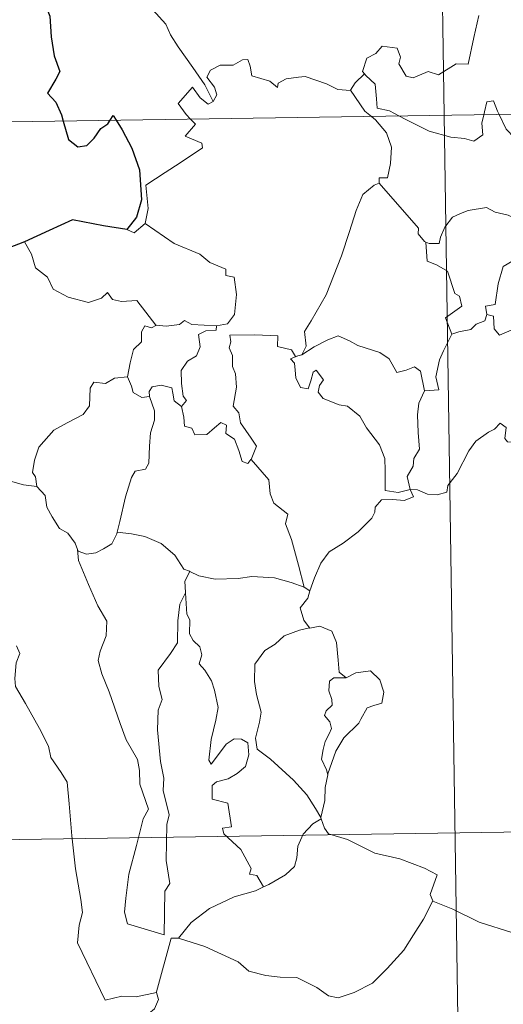
# Model space of a CAD drawing. Units: metres. Extents: x 604174 to 608673, y 4661725 to 4664762.
# Drawn here: x 604505 to 604545, y 4663709 to 4663791 of the extents above; entities that cross this region are included whole.
import ezdxf

# ---------------------------------------------------------------- set-up
doc = ezdxf.new("R2010")
doc.units = ezdxf.units.M
doc.header["$MEASUREMENT"] = 0
doc.layers.add('Level 63', color=7, linetype='Continuous', lineweight=0)

msp = doc.modelspace()

# ---------------------------------------------------------------- linework, layer by layer
at = {"layer": 'Level 63', "linetype": 'Continuous', "lineweight": 0}
for points in [[(604536.54, 4664024.27, -0.74), (604540.18, 4663783.36, -0.74)], [(604520.8, 4663784.52, -0.74), (604520.1, 4663785.92, -0.74), (604519.1, 4663787.38, -0.74), (604517.86, 4663789.12, -0.74), (604517.22, 4663790.11, -0.74), (604516.84, 4663791, -0.74), (604515.75, 4663792.21, -0.74)], [(604543.1, 4663791.73, -0.74), (604542.68, 4663789.9, -0.74), (604542.2, 4663787.66, -0.74), (604541.2, 4663787.67, -0.74), (604539.71, 4663786.75, -0.74), (604538.85, 4663787.04, -0.74), (604537.57, 4663786.5, -0.74), (604536.99, 4663786.65, -0.74), (604536.37, 4663787.67, -0.74), (604536.53, 4663788.23, -0.74), (604536.24, 4663788.99, -0.74), (604534.97, 4663789.17, -0.74), (604534.46, 4663788.56, -0.74), (604533.7, 4663788.16, -0.74), (604533.32, 4663787.05, -0.74), (604533.51, 4663786.83, -0.74)], [(604451.91, 4663782.03, -0.74), (604981.54, 4663790.03, -0.74)], [(604532.33, 4663785.46, -0.74), (604532.32, 4663785.44, -0.74), (604531.26, 4663785.52, -0.74), (604530.31, 4663786.01, -0.74), (604528.51, 4663786.61, -0.74), (604527.96, 4663786.55, -0.74), (604526.92, 4663786.41, -0.74), (604526.25, 4663786.05, -0.74), (604526.2, 4663785.69, -0.74), (604525.55, 4663786.22, -0.74), (604524.04, 4663786.67, -0.74), (604523.9, 4663787.48, -0.74), (604523.71, 4663788.05, -0.74), (604523.26, 4663788.02, -0.74), (604522.47, 4663787.57, -0.74), (604521.4, 4663787.58, -0.74), (604520.58, 4663787.15, -0.74), (604520.26, 4663786.55, -0.74), (604520.92, 4663785.73, -0.74), (604521.12, 4663785.07, -0.74), (604520.8, 4663784.52, -0.74)], [(604533.51, 4663786.83, -0.74), (604532.71, 4663786.08, -0.74), (604532.33, 4663785.46, -0.74)], [(604533.51, 4663786.83, -0.74), (604533.62, 4663786.69, -0.74), (604534.39, 4663785.97, -0.74), (604534.5, 4663784.74, -0.74), (604534.56, 4663783.96, -0.74), (604535.59, 4663783.75, -0.74), (604536.42, 4663783.3, -0.74)], [(604518.91, 4663783.04, -0.74), (604518.53, 4663783.44, -0.74), (604517.86, 4663784.34, -0.74), (604519.07, 4663785.71, -0.74), (604519.7, 4663784.82, -0.74), (604520.38, 4663784.3, -0.74), (604520.8, 4663784.52, -0.74)], [(604532.33, 4663785.46, -0.74), (604533.53, 4663783.72, -0.74), (604534.07, 4663783.27, -0.74)], [(604543.51, 4663783.41, -0.74), (604543.57, 4663783.64, -0.74), (604543.76, 4663784.48, -0.74), (604544.31, 4663784.57, -0.74), (604544.66, 4663783.7, -0.74), (604544.79, 4663783.43, -0.74)], [(604534.07, 4663783.27, -0.74), (604534.42, 4663782.98, -0.74), (604535.34, 4663781.88, -0.74), (604535.75, 4663780.7, -0.74), (604535.69, 4663779.31, -0.74), (604535.42, 4663778.11, -0.74), (604534.73, 4663778.11, -0.74), (604534.72, 4663777.67, -0.74)], [(604536.42, 4663783.3, -0.74), (604536.91, 4663783.04, -0.74), (604538.93, 4663782.03, -0.74), (604540.74, 4663781.52, -0.74), (604541.88, 4663781.41, -0.74), (604542.66, 4663781.2, -0.74), (604543.43, 4663781.73, -0.74), (604543.33, 4663782.69, -0.74), (604543.51, 4663783.41, -0.74)], [(604540.18, 4663783.36, -0.74), (604544.74, 4663482.23, -0.74)], [(604544.79, 4663783.43, -0.74), (604545.39, 4663782.19, -0.74), (604546.07, 4663781.48, -0.74), (604546.56, 4663781.16, -0.74)], [(604515.1, 4663774.27, -0.74), (604515.34, 4663775.54, -0.74), (604515.15, 4663777.5, -0.74), (604516.77, 4663778.55, -0.74), (604518.03, 4663779.38, -0.74), (604519.91, 4663780.64, -0.74), (604519.84, 4663781.03, -0.74), (604518.45, 4663781.6, -0.74), (604519.31, 4663782.63, -0.74), (604518.91, 4663783.04, -0.74)], [(604528.25, 4663763.27, -0.74), (604528.59, 4663763.99, -0.74), (604528.47, 4663765.21, -0.74), (604529.02, 4663766.11, -0.74), (604530.29, 4663768.3, -0.74), (604531.57, 4663771.56, -0.74), (604532.23, 4663773.61, -0.74), (604532.79, 4663775.36, -0.74), (604533.35, 4663776.72, -0.74), (604534.31, 4663777.49, -0.74), (604534.72, 4663777.67, -0.74)], [(604534.72, 4663777.67, -0.74), (604535.3, 4663777.03, -0.74), (604536.69, 4663775.42, -0.74), (604538.04, 4663773.88, -0.74), (604538.01, 4663773.4, -0.74), (604538.53, 4663772.76, -0.74), (604538.65, 4663772.72, -0.74)], [(604538.65, 4663772.72, -0.74), (604538.93, 4663772.6, -0.74), (604539.75, 4663772.61, -0.74), (604539.88, 4663773.12, -0.74), (604540.24, 4663773.96, -0.74), (604540.88, 4663774.8, -0.74), (604541.56, 4663775.12, -0.74), (604542.19, 4663775.38, -0.74), (604543.73, 4663775.62, -0.74), (604544.45, 4663775.23, -0.74), (604545.55, 4663774.99, -0.74), (604546.4, 4663774.58, -0.74), (604547.22, 4663774.43, -0.74), (604547.32, 4663774.43, -0.74)], [(604513.57, 4663773.79, -0.74), (604514.17, 4663773.5, -0.74), (604515.1, 4663774.27, -0.74)], [(604515.1, 4663774.27, -0.74), (604517.54, 4663772.61, -0.74), (604519.67, 4663771.72, -0.74), (604520.51, 4663771.01, -0.74), (604521.85, 4663770.44, -0.74), (604521.85, 4663769.91, -0.74), (604522.57, 4663769.77, -0.74), (604522.76, 4663768.32, -0.74), (604522.58, 4663766.63, -0.74), (604522, 4663765.86, -0.74), (604521.09, 4663765.7, -0.74)], [(604547.32, 4663774.43, -0.74), (604547.21, 4663773.6, -0.74), (604546.98, 4663772.73, -0.74), (604546.57, 4663771.81, -0.74), (604545.95, 4663771.16, -0.74), (604545.14, 4663770.66, -0.74), (604544.72, 4663769.23, -0.74), (604544.45, 4663767.48, -0.74), (604543.64, 4663767.34, -0.74), (604543.77, 4663766.64, -0.74)], [(604504.96, 4663772.74, -0.74), (604505.55, 4663771.7, -0.74), (604505.89, 4663770.57, -0.74), (604506.91, 4663769.77, -0.74), (604507.37, 4663768.77, -0.74), (604508.63, 4663768.11, -0.74), (604510.34, 4663767.65, -0.74), (604511.42, 4663768, -0.74), (604511.93, 4663768.48, -0.74), (604512.36, 4663767.89, -0.74), (604513.12, 4663767.74, -0.74), (604514.39, 4663767.83, -0.74), (604515.16, 4663766.84, -0.74), (604516, 4663765.76, -0.74), (604516.04, 4663765.76, -0.74)], [(604540.82, 4663765, -0.74), (604540.29, 4663766.37, -0.74), (604541.66, 4663767.33, -0.74), (604541.46, 4663768.19, -0.74), (604541.07, 4663768.41, -0.74), (604540.47, 4663770.28, -0.74), (604539.54, 4663770.8, -0.74), (604538.74, 4663771.12, -0.74), (604538.65, 4663772.72, -0.74)], [(604543.77, 4663766.64, -0.74), (604543.59, 4663766.12, -0.74), (604542.86, 4663765.83, -0.74), (604542.42, 4663765.38, -0.74), (604541.41, 4663765.18, -0.74), (604540.82, 4663765, -0.74)], [(604543.77, 4663766.64, -0.74), (604544.32, 4663766.51, -0.74), (604544.38, 4663765.43, -0.74), (604544.83, 4663764.9, -0.74), (604545.8, 4663765.32, -0.74), (604546.51, 4663765.44, -0.74), (604547.11, 4663765.4, -0.74), (604547.43, 4663765.98, -0.74), (604548.06, 4663766.19, -0.74), (604549.18, 4663766.64, -0.74), (604549.44, 4663767.02, -0.74), (604550.3, 4663767.32, -0.74)], [(604513.62, 4663761.42, -0.74), (604513.83, 4663762.59, -0.74), (604514.13, 4663763.71, -0.74), (604514.8, 4663764.36, -0.74), (604514.79, 4663765.2, -0.74), (604515.06, 4663765.7, -0.74), (604515.63, 4663765.51, -0.74), (604516.04, 4663765.76, -0.74)], [(604516.04, 4663765.76, -0.74), (604516.86, 4663765.66, -0.74), (604517.99, 4663765.81, -0.74), (604518.39, 4663766.14, -0.74), (604519, 4663765.8, -0.74), (604521.09, 4663765.7, -0.74)], [(604521.09, 4663765.7, -0.74), (604521.05, 4663765.32, -0.74), (604520.19, 4663765.28, -0.74), (604519.57, 4663764.97, -0.74), (604519.72, 4663763.93, -0.74), (604519.41, 4663763.16, -0.74), (604518.66, 4663762.72, -0.74), (604518.11, 4663761.93, -0.74), (604518.15, 4663760.86, -0.74), (604518.28, 4663759.78, -0.74), (604518.57, 4663759.43, -0.74), (604518.13, 4663758.91, -0.74)], [(604523.98, 4663754.48, -0.74), (604524.43, 4663755.59, -0.74), (604523.99, 4663756.25, -0.74), (604523.08, 4663757.54, -0.74), (604522.95, 4663758.38, -0.74), (604522.48, 4663758.96, -0.74), (604522.76, 4663760.55, -0.74), (604522.68, 4663761.67, -0.74), (604522.43, 4663762.27, -0.74), (604522.41, 4663763.19, -0.74), (604522.13, 4663763.85, -0.74), (604522.27, 4663764.35, -0.74), (604522.19, 4663764.9, -0.74), (604524.29, 4663764.95, -0.74), (604526.23, 4663764.86, -0.74), (604526.21, 4663763.96, -0.74), (604527.38, 4663763.67, -0.74), (604527.7, 4663763.13, -0.74), (604527.89, 4663763.17, -0.74)], [(604538.54, 4663760.23, -0.74), (604539.72, 4663760.33, -0.74), (604539.49, 4663761.4, -0.74), (604539.8, 4663762.84, -0.74), (604540.13, 4663763.6, -0.74), (604540.82, 4663765, -0.74)], [(604528.25, 4663763.27, -0.74), (604529.27, 4663763.94, -0.74), (604530.41, 4663764.51, -0.74), (604531.3, 4663764.84, -0.74), (604532.23, 4663764.44, -0.74), (604532.95, 4663764.05, -0.74), (604534.78, 4663763.46, -0.74), (604535.56, 4663762.91, -0.74), (604536.2, 4663761.77, -0.74), (604536.99, 4663761.97, -0.74), (604537.69, 4663762.26, -0.74), (604538.2, 4663761.88, -0.74), (604538.54, 4663760.23, -0.74)], [(604527.89, 4663763.17, -0.74), (604528.25, 4663763.27, -0.74)], [(604537.33, 4663751.95, -0.74), (604537.32, 4663751.96, -0.74), (604536.31, 4663751.71, -0.74), (604535.24, 4663751.86, -0.74), (604535.22, 4663753.54, -0.74), (604535.19, 4663754.55, -0.74), (604534.76, 4663755.7, -0.74), (604533.66, 4663757.12, -0.74), (604533.1, 4663758.12, -0.74), (604532.06, 4663758.94, -0.74), (604531.37, 4663759.06, -0.74), (604530.02, 4663759.58, -0.74), (604529.61, 4663760.13, -0.74), (604529.72, 4663760.69, -0.74), (604530.05, 4663761.16, -0.74), (604529.43, 4663761.96, -0.74), (604529.18, 4663761.8, -0.74), (604528.99, 4663761.08, -0.74), (604528.76, 4663760.4, -0.74), (604528.12, 4663760.51, -0.74), (604527.73, 4663761.33, -0.74), (604527.67, 4663761.97, -0.74), (604527.61, 4663762.56, -0.74), (604527.3, 4663762.92, -0.74), (604527.89, 4663763.17, -0.74)], [(604506.01, 4663752.22, -0.74), (604505.89, 4663753.03, -0.74), (604505.64, 4663753.38, -0.74), (604505.81, 4663754.42, -0.74), (604506.17, 4663755.51, -0.74), (604507.44, 4663756.94, -0.74), (604508.55, 4663757.54, -0.74), (604509.89, 4663758.24, -0.74), (604510.42, 4663758.98, -0.74), (604510.47, 4663760.45, -0.74), (604510.8, 4663760.95, -0.74), (604511.76, 4663760.86, -0.74), (604512.53, 4663761.3, -0.74), (604513.62, 4663761.42, -0.74)], [(604513.62, 4663761.42, -0.74), (604513.94, 4663760.62, -0.74), (604514.08, 4663760.09, -0.74), (604514.83, 4663759.67, -0.74), (604515.47, 4663759.75, -0.74)], [(604515.47, 4663759.75, -0.74), (604515.43, 4663760.17, -0.74), (604515.68, 4663760.56, -0.74), (604516.43, 4663760.71, -0.74), (604517.34, 4663760.48, -0.74), (604517.43, 4663760.03, -0.74), (604517.53, 4663759.4, -0.74), (604518.13, 4663758.91, -0.74)], [(604538.54, 4663760.23, -0.74), (604538.05, 4663759.19, -0.74), (604537.94, 4663758.21, -0.74), (604538.01, 4663756.73, -0.74), (604538.1, 4663755.34, -0.74), (604537.63, 4663754.56, -0.74), (604537.59, 4663753.9, -0.74), (604537.07, 4663753.04, -0.74), (604537.33, 4663751.95, -0.74)], [(604512.76, 4663748.36, -0.74), (604512.96, 4663749.27, -0.74), (604513.45, 4663751.34, -0.74), (604513.96, 4663752.97, -0.74), (604514.27, 4663753.5, -0.74), (604515.11, 4663753.66, -0.74), (604515.41, 4663754.16, -0.74), (604515.46, 4663755.59, -0.74), (604515.54, 4663756.7, -0.74), (604515.87, 4663757.76, -0.74), (604515.89, 4663758.57, -0.74), (604515.47, 4663759.75, -0.74)], [(604518.13, 4663758.91, -0.74), (604518.35, 4663758.03, -0.74), (604518.4, 4663757.28, -0.74), (604519, 4663757.11, -0.74), (604519.25, 4663756.54, -0.74), (604520.28, 4663756.58, -0.74), (604520.91, 4663757.14, -0.74), (604521.44, 4663757.59, -0.74), (604521.92, 4663757.35, -0.74), (604521.87, 4663756.65, -0.74), (604522.59, 4663756.18, -0.74), (604522.96, 4663755.23, -0.74), (604523.23, 4663754.31, -0.74), (604523.72, 4663754.14, -0.74), (604523.97, 4663754.47, -0.74), (604523.98, 4663754.48, -0.74)], [(604537.33, 4663751.95, -0.74), (604537.95, 4663751.93, -0.74), (604538.77, 4663751.57, -0.74), (604539.59, 4663751.52, -0.74), (604540.4, 4663751.73, -0.74), (604540.48, 4663752.3, -0.74), (604541.27, 4663753.3, -0.74), (604542.24, 4663755.2, -0.74), (604542.84, 4663756, -0.74), (604543.89, 4663756.77, -0.74), (604544.4, 4663757.01, -0.74), (604544.89, 4663757.53, -0.74), (604545.38, 4663757.16, -0.74), (604545.28, 4663756.23, -0.74), (604545.48, 4663755.95, -0.74), (604546.64, 4663755.92, -0.74), (604548.54, 4663755.92, -0.74), (604548.56, 4663755.92, -0.74)], [(604528.44, 4663743.77, -0.74), (604527.95, 4663745.61, -0.74), (604527.36, 4663747.77, -0.74), (604526.86, 4663749.07, -0.74), (604527.06, 4663749.88, -0.74), (604525.88, 4663750.81, -0.74), (604525.58, 4663751.58, -0.74), (604525.48, 4663752.76, -0.74), (604523.98, 4663754.48, -0.74)], [(604503.8, 4663752.64, -0.74), (604504.88, 4663752.35, -0.74), (604506.01, 4663752.22, -0.74)], [(604506.01, 4663752.22, -0.74), (604506.72, 4663751.45, -0.74), (604506.86, 4663750.48, -0.74), (604507.3, 4663749.67, -0.74), (604507.91, 4663748.69, -0.74), (604508.62, 4663748.3, -0.74), (604509.21, 4663747.46, -0.74), (604509.42, 4663746.93, -0.74)], [(604528.91, 4663743.45, -0.74), (604529.3, 4663744.54, -0.74), (604529.84, 4663745.77, -0.74), (604530.53, 4663746.72, -0.74), (604531.72, 4663747.45, -0.74), (604532.96, 4663748.4, -0.74), (604534.1, 4663749.54, -0.74), (604534.37, 4663750.06, -0.74), (604534.4, 4663750.48, -0.74), (604534.92, 4663751.08, -0.74), (604535.87, 4663751.11, -0.74), (604536.82, 4663751.04, -0.74), (604537.61, 4663751.33, -0.74), (604537.33, 4663751.95, -0.74)], [(604509.42, 4663746.93, -0.74), (604509.48, 4663746.78, -0.74), (604510.16, 4663746.54, -0.74), (604510.96, 4663746.64, -0.74), (604511.61, 4663746.97, -0.74), (604512.29, 4663747.4, -0.74), (604512.73, 4663748.22, -0.74), (604512.76, 4663748.36, -0.74)], [(604512.76, 4663748.36, -0.74), (604513.94, 4663748.24, -0.74), (604515.07, 4663748.02, -0.74), (604516.45, 4663747.42, -0.74), (604517.58, 4663746.43, -0.74), (604518.33, 4663745.27, -0.74), (604518.81, 4663745.09, -0.74), (604518.84, 4663745.08, -0.74)], [(604509.42, 4663746.93, -0.74), (604509.49, 4663746, -0.74), (604510.35, 4663743.98, -0.74), (604511.12, 4663742.19, -0.74), (604511.89, 4663740.91, -0.74), (604511.82, 4663739.68, -0.74), (604511.32, 4663738.39, -0.74), (604511.16, 4663737.61, -0.74), (604511.46, 4663736.48, -0.74), (604512.08, 4663734.96, -0.74), (604512.99, 4663732.32, -0.74), (604513.51, 4663730.93, -0.74), (604514.44, 4663729.29, -0.74), (604514.62, 4663728.36, -0.74), (604514.64, 4663727.23, -0.74), (604515.38, 4663725.11, -0.74), (604514.93, 4663724.3, -0.74), (604514.37, 4663722.07, -0.74), (604513.72, 4663719.67, -0.74), (604513.47, 4663717.66, -0.74), (604513.37, 4663716.47, -0.74), (604513.6, 4663715.51, -0.74)], [(604518.84, 4663745.08, -0.74), (604518.43, 4663744.26, -0.74), (604518.49, 4663743.32, -0.74), (604518.49, 4663743.29, -0.74)], [(604518.84, 4663745.08, -0.74), (604519.61, 4663744.72, -0.74), (604520.96, 4663744.42, -0.74), (604522.89, 4663744.49, -0.74), (604524.04, 4663744.66, -0.74), (604525.95, 4663744.55, -0.74), (604527.34, 4663744.16, -0.74), (604528.44, 4663743.77, -0.74)], [(604528.91, 4663743.45, -0.74), (604528.75, 4663742.82, -0.74), (604528.11, 4663742.03, -0.74), (604528.42, 4663740.98, -0.74), (604528.88, 4663740.35, -0.74)], [(604528.44, 4663743.77, -0.74), (604528.91, 4663743.45, -0.74)], [(604513.6, 4663715.51, -0.74), (604516.7, 4663714.58, -0.74), (604516.75, 4663718.23, -0.74), (604517.17, 4663718.88, -0.74), (604516.85, 4663720.81, -0.74), (604516.9, 4663723.85, -0.74), (604517.12, 4663724.66, -0.74), (604516.6, 4663726.68, -0.74), (604516.66, 4663727.73, -0.74), (604516.37, 4663729.12, -0.74), (604516.14, 4663731.77, -0.74), (604516.18, 4663733.43, -0.74), (604516.51, 4663734.34, -0.74), (604516.25, 4663735.42, -0.74), (604516.18, 4663736.78, -0.74), (604517.23, 4663738.19, -0.74), (604517.82, 4663739.09, -0.74), (604517.84, 4663740.93, -0.74), (604518, 4663742.32, -0.74), (604518.49, 4663743.29, -0.74)], [(604518.49, 4663743.29, -0.74), (604518.6, 4663741.5, -0.74), (604518.83, 4663741.01, -0.74), (604518.82, 4663739.84, -0.74), (604519.13, 4663739.27, -0.74), (604519.67, 4663738.76, -0.74), (604519.84, 4663738.07, -0.74), (604519.63, 4663737.33, -0.74), (604520.09, 4663736.79, -0.74), (604520.65, 4663735.9, -0.74), (604520.91, 4663735.12, -0.74), (604521.23, 4663733.67, -0.74), (604521.03, 4663732.6, -0.74), (604520.63, 4663730.97, -0.74), (604520.45, 4663729.24, -0.74), (604520.63, 4663728.9, -0.74), (604521.25, 4663729.72, -0.74), (604521.9, 4663730.57, -0.74), (604522.55, 4663731.04, -0.74), (604523.19, 4663731.01, -0.74), (604523.72, 4663730.7, -0.74), (604523.79, 4663729.68, -0.74), (604523.52, 4663728.71, -0.74), (604522.81, 4663728.13, -0.74), (604522.05, 4663727.67, -0.74), (604521.08, 4663727.43, -0.74), (604520.73, 4663727.12, -0.74), (604520.73, 4663725.95, -0.74), (604522.02, 4663725.63, -0.74), (604522.34, 4663723.64, -0.74), (604521.57, 4663723.53, -0.74), (604521.7, 4663723.06, -0.74), (604523.11, 4663721.73, -0.74), (604523.99, 4663720.13, -0.74), (604523.86, 4663719.66, -0.74), (604524.46, 4663719.55, -0.74), (604525.03, 4663718.6, -0.74)], [(604528.88, 4663740.35, -0.74), (604528.05, 4663740.16, -0.74), (604526.77, 4663739.66, -0.74), (604525.99, 4663738.96, -0.74), (604525.14, 4663738.44, -0.74), (604524.31, 4663737.29, -0.74), (604524.27, 4663735.83, -0.74), (604524.43, 4663734.75, -0.74), (604524.84, 4663733.27, -0.74), (604524.69, 4663732.44, -0.74), (604524.35, 4663731.09, -0.74), (604524.49, 4663730.15, -0.74), (604525.6, 4663729.31, -0.74), (604527.54, 4663727.56, -0.74), (604528.67, 4663726.34, -0.74), (604529.38, 4663725.18, -0.74), (604529.82, 4663724.43, -0.74)], [(604528.88, 4663740.35, -0.74), (604528.91, 4663740.32, -0.74), (604529.75, 4663740.47, -0.74), (604530.76, 4663740.05, -0.74), (604531.16, 4663739.12, -0.74), (604531.28, 4663737.63, -0.74), (604531.36, 4663736.63, -0.74), (604531.96, 4663736.16, -0.74)], [(604504.29, 4663738.84, -0.74), (604504.58, 4663738.18, -0.74), (604504.26, 4663737.41, -0.74), (604504.16, 4663736.1, -0.74), (604504.23, 4663735.43, -0.74), (604505.06, 4663733.99, -0.74), (604506.22, 4663731.9, -0.74), (604506.99, 4663730.42, -0.74), (604507.17, 4663729.46, -0.74), (604508.04, 4663728.21, -0.74), (604508.55, 4663727.4, -0.74), (604508.73, 4663725.58, -0.74), (604508.95, 4663722.89, -0.74), (604509.25, 4663720.11, -0.74), (604509.69, 4663717.53, -0.74), (604509.84, 4663716.44, -0.74), (604509.55, 4663715.38, -0.74), (604509.43, 4663713.91, -0.74), (604511.74, 4663709.09, -0.74), (604513.14, 4663709.44, -0.74), (604514.35, 4663709.36, -0.74), (604516.06, 4663709.73, -0.74)], [(604531.96, 4663736.16, -0.74), (604530.93, 4663736.15, -0.74), (604530.57, 4663735.87, -0.74), (604530.51, 4663735.06, -0.74), (604530.76, 4663734.34, -0.74), (604530.78, 4663733.84, -0.74), (604530.28, 4663733.37, -0.74), (604530.14, 4663732.98, -0.74), (604530.58, 4663732.45, -0.74), (604530.72, 4663731.89, -0.74), (604530.54, 4663731.44, -0.74), (604530.21, 4663730.8, -0.74), (604530.03, 4663730.14, -0.74), (604529.89, 4663729.31, -0.74), (604530.3, 4663728.43, -0.74), (604530.42, 4663728, -0.74)], [(604531.96, 4663736.16, -0.74), (604532.78, 4663736.57, -0.74), (604534.01, 4663736.74, -0.74), (604534.79, 4663735.99, -0.74), (604535.12, 4663734.94, -0.74), (604534.95, 4663734.02, -0.74), (604534.29, 4663733.83, -0.74), (604533.72, 4663733.62, -0.74), (604533.2, 4663732.67, -0.74), (604533.03, 4663732.34, -0.74), (604531.75, 4663731.12, -0.74), (604531.09, 4663730, -0.74), (604530.43, 4663728.08, -0.74), (604530.42, 4663728, -0.74)], [(604452.82, 4663721.8, -0.74), (604894.17, 4663728.47, -0.74)], [(604530.42, 4663728, -0.74), (604530.2, 4663726.95, -0.74), (604530.17, 4663725.86, -0.74), (604529.82, 4663724.43, -0.74), (604529.86, 4663724.32, -0.74)], [(604529.86, 4663724.32, -0.74), (604529.15, 4663723.89, -0.74), (604528.35, 4663723.03, -0.74), (604527.91, 4663722.01, -0.74), (604527.83, 4663721.04, -0.74), (604527.63, 4663720.31, -0.74), (604526.87, 4663719.62, -0.74), (604525.47, 4663718.81, -0.74), (604525.03, 4663718.6, -0.74)], [(604529.86, 4663724.32, -0.74), (604530.15, 4663723.54, -0.74), (604530.49, 4663723.05, -0.74), (604532.07, 4663722.59, -0.74), (604534.36, 4663721.43, -0.74), (604536.45, 4663720.95, -0.74), (604538.53, 4663720.18, -0.74), (604539.6, 4663719.61, -0.74), (604539.01, 4663717.95, -0.74), (604539.22, 4663717.44, -0.74)], [(604525.03, 4663718.6, -0.74), (604524.36, 4663718.28, -0.74), (604522.56, 4663717.77, -0.74), (604520.5, 4663716.79, -0.74), (604518.96, 4663715.6, -0.74), (604517.88, 4663714.29, -0.74)], [(604517.88, 4663714.29, -0.74), (604520.11, 4663713.59, -0.74), (604522.91, 4663712.3, -0.74), (604523.78, 4663711.54, -0.74), (604525.23, 4663711.16, -0.74), (604526.43, 4663711.03, -0.74), (604527.81, 4663710.99, -0.74), (604529.51, 4663710.16, -0.74), (604530.49, 4663709.47, -0.74), (604531.29, 4663709.29, -0.74), (604532.64, 4663709.74, -0.74), (604534.16, 4663710.51, -0.74), (604535.41, 4663711.74, -0.74), (604536.79, 4663713.28, -0.74), (604537.61, 4663714.59, -0.74), (604538.44, 4663715.88, -0.74), (604539.22, 4663717.44, -0.74)], [(604539.22, 4663717.44, -0.74), (604539.24, 4663717.41, -0.74), (604540.9, 4663716.74, -0.74), (604543.12, 4663715.63, -0.74), (604545.93, 4663714.74, -0.74), (604547.3, 4663715.21, -0.74), (604548.47, 4663715.44, -0.74)], [(604516.06, 4663709.73, -0.74), (604516.05, 4663709.79, -0.74), (604517.28, 4663714.3, -0.74), (604517.88, 4663714.29, -0.74)], [(604514.93, 4663707.58, -0.74), (604515.88, 4663708.37, -0.74), (604516.21, 4663709.15, -0.74), (604516.06, 4663709.73, -0.74)]]:
    msp.add_polyline3d(points, dxfattribs=at)
at = {"layer": 'Level 63', "linetype": 'Continuous', "lineweight": 30}
for points in [[(604505.91, 4663801.77, -0.74), (604505.21, 4663800.86, -0.74), (604504.85, 4663799.24, -0.74), (604504.9, 4663798.14, -0.74), (604505.23, 4663797.36, -0.74), (604506.07, 4663797.84, -0.74), (604506.52, 4663797.24, -0.74), (604506.53, 4663796.52, -0.74), (604507.02, 4663795.38, -0.74), (604507.34, 4663793.89, -0.74), (604507.37, 4663792.86, -0.74), (604506.79, 4663792.43, -0.74), (604507.09, 4663791.69, -0.74), (604507.22, 4663789.96, -0.74), (604507.46, 4663788.35, -0.74), (604507.95, 4663787.04, -0.74), (604507.61, 4663786.4, -0.74), (604506.91, 4663785.22, -0.74), (604507.61, 4663784.46, -0.74), (604508.09, 4663783.39, -0.74), (604508.23, 4663782.88, -0.74)], [(604512.15, 4663782.94, -0.74), (604512.42, 4663783.34, -0.74), (604512.67, 4663782.95, -0.74)], [(604508.23, 4663782.88, -0.74), (604508.65, 4663781.34, -0.74), (604509.44, 4663780.71, -0.74), (604510.19, 4663780.83, -0.74), (604510.82, 4663781.43, -0.74), (604511.39, 4663782.25, -0.74), (604511.96, 4663782.65, -0.74), (604512.15, 4663782.94, -0.74)], [(604512.67, 4663782.95, -0.74), (604513.17, 4663782.14, -0.74), (604513.99, 4663780.59, -0.74), (604514.63, 4663778.78, -0.74), (604514.78, 4663776.27, -0.74), (604514.37, 4663774.82, -0.74), (604513.57, 4663773.79, -0.74)], [(604513.57, 4663773.79, -0.74), (604511.59, 4663774.08, -0.74), (604509.01, 4663774.58, -0.74), (604507.04, 4663773.7, -0.74), (604504.96, 4663772.74, -0.74)], [(604504.96, 4663772.74, -0.74), (604503.6, 4663772.2, -0.74), (604502.85, 4663772.14, -0.74), (604502.21, 4663771.37, -0.74), (604501.44, 4663770.23, -0.74), (604500.83, 4663769.13, -0.74), (604500.12, 4663768.32, -0.74), (604499.4, 4663767.92, -0.74), (604498.75, 4663767.84, -0.74)]]:
    msp.add_polyline3d(points, dxfattribs=at)

doc.saveas('drawing.dxf')
